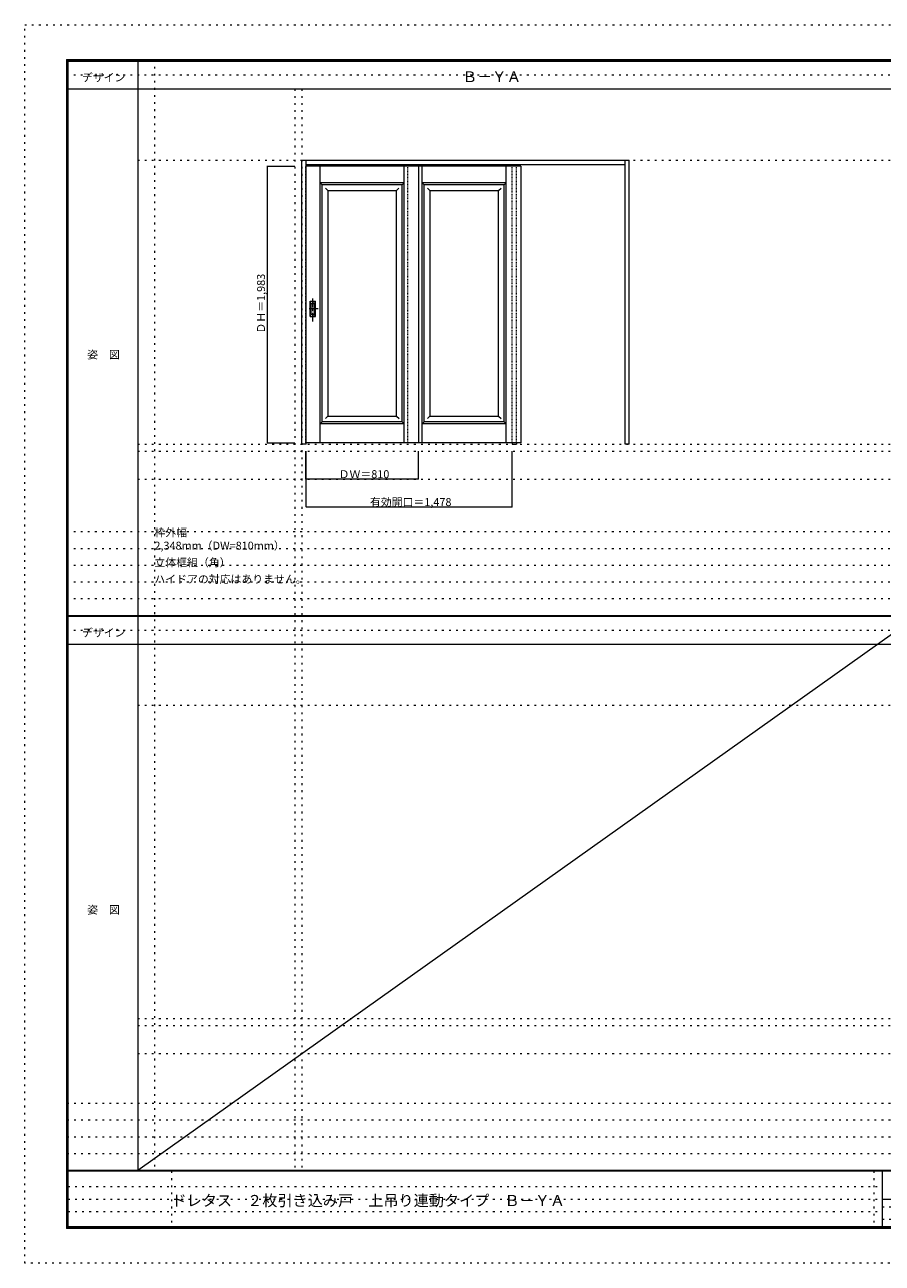
# Model space of a CAD drawing. Units: millimetres. Extents: x -6300 to 6000, y -4455 to 4425.
# Drawn here: x -6300 to -150, y -4455 to 4425 of the extents above; entities that cross this region are included whole.
import ezdxf

# ---------------------------------------------------------------- set-up
doc = ezdxf.new("R2010")
doc.units = ezdxf.units.MM
doc.header["$LTSCALE"] = 30
for name, pattern in [('JWW_CENTER1', [3.386667, 2.116667, -0.423333, 0.423333, -0.423333]), ('JWW_DASHED1', [0.338667, 0.169333, -0.169333]), ('JWW_HOJO', [1.693333, -1.27, 0.423333])]:
    doc.linetypes.add(name, pattern=pattern)
for name, color, linetype in [('0-0_補助線', 7, 'Continuous'), ('0-2_扉', 7, 'Continuous'), ('0-4_枠', 7, 'Continuous'), ('0-A_文字', 7, 'Continuous'), ('0-B_寸法', 7, 'Continuous'), ('0-F', 7, 'Continuous'), ('F-0_補助線', 7, 'Continuous'), ('F-1_枠', 7, 'Continuous'), ('F-A_文字', 7, 'Continuous'), ('引手', 7, 'Continuous')]:
    doc.layers.add(name, color=color, linetype=linetype)

msp = doc.modelspace()

# ---------------------------------------------------------------- linework, layer by layer
at = {"layer": '0-0_補助線', "color": 120, "linetype": 'JWW_HOJO', "lineweight": 5}
for p, q in [((-5370, 4175), (-5370, -3790)), ((-4362, 3965), (-4362, -3790)), ((-5490, 1368), (5690, 1368)), ((-6000, 790.5), (5700, 790.5)), ((-6000, 670.5), (5700, 670.5)), ((-6000, 550.5), (5700, 550.5)), ((-6000, 430.5), (5700, 430.5)), ((-6000, 310.5), (5700, 310.5)), ((-5490, -2751.3), (5700, -2751.3)), ((5700, -3310), (-6000, -3310)), ((5700, -3430), (-6000, -3430)), ((5700, -3550), (-6000, -3550)), ((5700, -3670), (-6000, -3670))]:
    msp.add_line(p, q, dxfattribs=at)
at = {"layer": '0-0_補助線', "color": 7, "linetype": 'JWW_HOJO', "lineweight": 9}
for p, q in [((-4312, 3965), (-4312, -3790)), ((-5490, 3453), (5690, 3453)), ((-5490, 1418), (5690, 1418)), ((-5490, 1168), (5690, 1168)), ((-5490, -454.3), (5700, -454.3)), ((-5490, -2701.3), (5700, -2701.3)), ((-5490, -2951.3), (5700, -2951.3))]:
    msp.add_line(p, q, dxfattribs=at)
at = {"layer": '0-2_扉', "color": 120, "linetype": 'JWW_DASHED1', "lineweight": 5}
for p, q in [((-4285, 3411.5), (-4282, 3411.5)), ((-4285, 1428.5), (-4285, 3411.5)), ((-3475, 3411.5), (-3475, 3407.5)), ((-3475, 3411.5), (-3475, 3407.5)), ((-3475, 3411.5), (-3475, 3407.5)), ((-2743, 3411.5), (-2743, 3407.5)), ((-2743, 3411.5), (-2743, 3407.5)), ((-2743, 3411.5), (-2743, 3407.5)), ((-2743, 3411.5), (-2743, 3407.5)), ((-2743, 3411.5), (-2743, 3407.5)), ((-2743, 3411.5), (-2743, 3407.5)), ((-4285, 1428.5), (-4282, 1428.5))]:
    msp.add_line(p, q, dxfattribs=at)
at = {"layer": '0-2_扉', "color": 7, "linetype": 'Continuous', "lineweight": 9}
for p, q in [((-3475, 3411.5), (-4282, 3411.5)), ((-4181.5, 1428.5), (-4181.5, 3411.5)), ((-3578.5, 1428.5), (-3578.5, 3411.5)), ((-2743, 3411.5), (-3550, 3411.5)), ((-3475, 3411.5), (-3475, 1428.5)), ((-3449.5, 1428.5), (-3449.5, 3411.5)), ((-2846.5, 1428.5), (-2846.5, 3411.5)), ((-2743, 3411.5), (-2743, 1428.5)), ((-3578.5, 3291.5), (-4181.5, 3291.5)), ((-4181.5, 3291.5), (-4166.5, 3276.5)), ((-3578.5, 3291.5), (-3593.5, 3276.5)), ((-2846.5, 3291.5), (-3449.5, 3291.5)), ((-3449.5, 3291.5), (-3434.5, 3276.5)), ((-2846.5, 3291.5), (-2861.5, 3276.5)), ((-3593.5, 3276.5), (-4166.5, 3276.5)), ((-4166.5, 1578.5), (-4166.5, 3276.5)), ((-4126.5, 3236.5), (-4144.2, 3254.2)), ((-4126.5, 3236.5), (-3633.5, 3236.5)), ((-4126.5, 3236.5), (-4126.5, 1618.5)), ((-3633.5, 3236.5), (-3615.9, 3254.2)), ((-3633.5, 1618.5), (-3633.5, 3236.5)), ((-3593.5, 2362.7), (-3593.5, 3276.5)), ((-2861.5, 3276.5), (-3434.5, 3276.5)), ((-3434.5, 1578.5), (-3434.5, 3276.5)), ((-3394.5, 3236.5), (-3412.2, 3254.2)), ((-3394.5, 3236.5), (-2901.5, 3236.5)), ((-3394.5, 3236.5), (-3394.5, 1618.5)), ((-2901.5, 3236.5), (-2883.9, 3254.2)), ((-2901.5, 1618.5), (-2901.5, 3236.5)), ((-2861.5, 2362.7), (-2861.5, 3276.5)), ((-3593.7, 3093.5), (-3593.5, 3093.5)), ((-2861.7, 3093.5), (-2861.5, 3093.5)), ((-3593.5, 1578.5), (-3593.5, 2373.5)), ((-2861.5, 1578.5), (-2861.5, 2373.5)), ((-4126.5, 1618.5), (-4144.2, 1600.8)), ((-4126.5, 1618.5), (-3633.5, 1618.5)), ((-3633.5, 1618.5), (-3633.5, 1619.9)), ((-3633.5, 1618.5), (-3615.8, 1600.8)), ((-3394.5, 1618.5), (-3412.2, 1600.8)), ((-3394.5, 1618.5), (-2901.5, 1618.5)), ((-2901.5, 1618.5), (-2901.5, 1619.9)), ((-2901.5, 1618.5), (-2883.8, 1600.8)), ((-4166.5, 1578.5), (-4181.5, 1563.5)), ((-3578.5, 1563.5), (-4181.5, 1563.5)), ((-3593.5, 1578.5), (-4166.5, 1578.5)), ((-3593.5, 1578.5), (-3578.5, 1563.5)), ((-3434.5, 1578.5), (-3449.5, 1563.5)), ((-2846.5, 1563.5), (-3449.5, 1563.5)), ((-2861.5, 1578.5), (-3434.5, 1578.5)), ((-2861.5, 1578.5), (-2846.5, 1563.5)), ((-3475, 1428.5), (-4282, 1428.5)), ((-2743, 1428.5), (-3550, 1428.5))]:
    msp.add_line(p, q, dxfattribs=at)
at = {"layer": '0-4_枠', "color": 92, "linetype": 'Continuous', "lineweight": 13}
for p, q in [((-4312, 1418), (-4312, 3453)), ((-4312, 3453), (-1964, 3453)), ((-4282, 1418), (-4282, 3453)), ((-4282, 3423), (-1994, 3423)), ((-1994, 1418), (-1994, 3453)), ((-1964, 1418), (-1964, 3453)), ((-2804, 1428.5), (-2804, 1418)), ((-2774, 1428.5), (-2774, 1418)), ((-4282, 1418), (-4312, 1418)), ((-2804, 1418), (-2774, 1418)), ((-1964, 1418), (-1994, 1418))]:
    msp.add_line(p, q, dxfattribs=at)
at = {"layer": '0-4_枠', "color": 120, "linetype": 'JWW_DASHED1', "lineweight": 5}
for p, q in [((-3553, 1428.5), (-3553, 3411.5)), ((-2804, 1428.5), (-2804, 3423)), ((-2774, 1428.5), (-2774, 3423))]:
    msp.add_line(p, q, dxfattribs=at)
at = {"layer": '0-B_寸法', "color": 120, "linetype": 'Continuous', "lineweight": 5}
for p, q in [((-4562, 3411.5), (-4562, 1428.5)), ((-4562, 3411.5), (-4362, 3411.5)), ((-4562, 1428.5), (-4362, 1428.5)), ((-4285, 1168), (-4285, 1368)), ((-4282, 968), (-4282, 1368)), ((-3475, 1168), (-3475, 1368)), ((-2804, 968), (-2804, 1368)), ((-3475, 1168), (-4285, 1168)), ((-4282, 968), (-2804, 968))]:
    msp.add_line(p, q, dxfattribs=at)
at = {"layer": '0-B_寸法', "color": 7, "linetype": 'Continuous', "lineweight": 9, "const_width": 3}
for points in [[(-4560.5, 3411.5, 0.414214), (-4562, 3413, 0.414214), (-4563.5, 3411.5, 0.414214), (-4562, 3410, 0.414214)], [(-4560.5, 1428.5, 0.414214), (-4562, 1430, 0.414214), (-4563.5, 1428.5, 0.414214), (-4562, 1427, 0.414214)], [(-4283.5, 1168, 0.414214), (-4285, 1169.5, 0.414214), (-4286.5, 1168, 0.414214), (-4285, 1166.5, 0.414214)], [(-3473.5, 1168, 0.414214), (-3475, 1169.5, 0.414214), (-3476.5, 1168, 0.414214), (-3475, 1166.5, 0.414214)], [(-4280.5, 968, 0.414214), (-4282, 969.5, 0.414214), (-4283.5, 968, 0.414214), (-4282, 966.5, 0.414214)], [(-2802.5, 968, 0.414214), (-2804, 969.5, 0.414214), (-2805.5, 968, 0.414214), (-2804, 966.5, 0.414214)]]:
    msp.add_lwpolyline(points, format="xyb", close=True, dxfattribs=at)
at = {"layer": '0-F', "color": 7, "linetype": 'Continuous', "lineweight": 9}
msp.add_line((100, 184.5), (-5490, -3790), dxfattribs=at)
at = {"layer": 'F-0_補助線', "color": 120, "linetype": 'JWW_HOJO', "lineweight": 5}
for p, q in [((-6300, -4455), (-6300, 4425)), ((-6300, 4425), (6000, 4425)), ((6000, -4455), (-6300, -4455))]:
    msp.add_line(p, q, dxfattribs=at)
at = {"layer": 'F-0_補助線', "color": 200, "linetype": 'JWW_HOJO', "lineweight": 20}
for p, q in [((-6000, 4065), (5690, 4065)), ((-6000, 84.5), (5690, 84.5))]:
    msp.add_line(p, q, dxfattribs=at)
at = {"layer": 'F-0_補助線', "color": 7, "linetype": 'JWW_HOJO', "lineweight": 9}
for p, q in [((-5247.5, -3795), (-5247.5, -4205)), ((-210, -3795), (-210, -4195)), ((-5990, -3905), (-150, -3905)), ((-5990, -3995), (-150, -3995)), ((-150, -4050), (5690, -4050)), ((-5990, -4085), (-150, -4085)), ((-150, -4140), (5690, -4140))]:
    msp.add_line(p, q, dxfattribs=at)
at = {"layer": 'F-1_枠', "color": 200, "linetype": 'Continuous', "lineweight": 20}
for p, q in [((-6000, 4175), (5700, 4175)), ((-6000, 4175), (-6000, -4205)), ((-5995, 4175), (-5995, -4205)), ((-5990, 4175), (-5990, -4205)), ((-5490, 4175), (-5490, -3790)), ((-6000, 4170), (5700, 4170)), ((-6000, 4165), (5700, 4165)), ((-6000, 3965), (5700, 3965)), ((-6000, 190.5), (5700, 190.5)), ((-6000, 187.5), (5700, 187.5)), ((-6000, 184.5), (5700, 184.5)), ((-6000, -15.5), (5700, -15.5)), ((5700, -3790), (-6000, -3790)), ((5700, -3795), (-6000, -3795)), ((-150, -3795), (-150, -4195)), ((-150, -3995), (5690, -3995)), ((5700, -4195), (-6000, -4195)), ((5700, -4200), (-6000, -4200)), ((5700, -4205), (-6000, -4205))]:
    msp.add_line(p, q, dxfattribs=at)
at = {"layer": '引手', "color": 7, "linetype": 'Continuous', "lineweight": 9}
for p, q in [((-4253, 2443.4), (-4215, 2443.4)), ((-4253, 2333.4), (-4253, 2443.4)), ((-4246.5, 2427.4), (-4221.5, 2427.4)), ((-4246.5, 2349.4), (-4246.5, 2427.4)), ((-4221.5, 2349.4), (-4221.5, 2427.4)), ((-4215, 2333.4), (-4215, 2443.4)), ((-4253, 2333.4), (-4215, 2333.4)), ((-4246.5, 2349.4), (-4221.5, 2349.4))]:
    msp.add_line(p, q, dxfattribs=at)
at = {"layer": '引手', "color": 7, "linetype": 'JWW_DASHED1', "lineweight": 9}
for p, q in [((-4250, 2337.4), (-4250, 2439.4)), ((-4250, 2439.4), (-4218, 2439.4)), ((-4218, 2337.4), (-4218, 2439.4)), ((-4250, 2337.4), (-4218, 2337.4))]:
    msp.add_line(p, q, dxfattribs=at)
at = {"layer": '引手', "color": 7, "linetype": 'JWW_CENTER1', "lineweight": 9}
for p, q in [((-4234, 2296.2), (-4234, 2467)), ((-4195.9, 2388.4), (-4268.4, 2388.4))]:
    msp.add_line(p, q, dxfattribs=at)

# ---------------------------------------------------------------- texts
at = {"layer": '0-A_文字', "color": 7, "linetype": 'Continuous', "lineweight": 9, "attachment_point": 7}
for s, insert, char_height, width in [('{\\fＭＳ ゴシック|b0|i0|c128|p49;Ｂ－ＹＡ}', (-3160, 4013.6), 77.152, 405), ('{\\fＭＳ ゴシック|b0|i0|c128|p49;枠外幅 2,348mm（DW=810mm）}', (-5370, 661.6), 57.15, 975), ('{\\fＭＳ ゴシック|b0|i0|c128|p49;立体框組（角）}', (-5370, 541.6), 57.15, 525), ('{\\fＭＳ ゴシック|b0|i0|c128|p49;ハイドアの対応はありません。}', (-5370, 421.6), 57.15, 1050)]:
    msp.add_mtext(s, dxfattribs=dict(at, insert=insert, char_height=char_height, width=width))
at = {"layer": '0-B_寸法', "color": 7, "linetype": 'Continuous', "lineweight": 70, "insert": (-4577, 2210.8), "char_height": 57.15, "width": 412.5, "attachment_point": 7, "rotation": 90}
msp.add_mtext('{\\fＭＳ ゴシック|b0|i0|c128|p49;ＤＨ＝1,983}', dxfattribs=at)
at = {"layer": '0-B_寸法', "color": 7, "linetype": 'Continuous', "lineweight": 211, "char_height": 57.15, "attachment_point": 7}
for s, insert, width in [('{\\fＭＳ ゴシック|b0|i0|c128|p49;ＤＷ＝810}', (-4048.8, 1174.1), 337.5), ('{\\fＭＳ ゴシック|b0|i0|c128|p49;有効開口＝1,478}', (-3824.3, 974.1), 562.5)]:
    msp.add_mtext(s, dxfattribs=dict(at, insert=insert, width=width))
at = {"layer": 'F-A_文字', "color": 7, "linetype": 'Continuous', "lineweight": 9, "char_height": 57.15, "attachment_point": 7}
for s, insert, width in [('{\\fＭＳ ゴシック|b0|i0|c128|p49;デザイン}', (-5890, 4018.6), 300), ('{\\fＭＳ ゴシック|b0|i0|c128|p49;姿\u3000図}', (-5852.5, 2031.3), 225), ('{\\fＭＳ ゴシック|b0|i0|c128|p49;デザイン}', (-5890, 38.1), 300), ('{\\fＭＳ ゴシック|b0|i0|c128|p49;姿\u3000図}', (-5852.5, -1949.2), 225)]:
    msp.add_mtext(s, dxfattribs=dict(at, insert=insert, width=width))
at = {"layer": 'F-A_文字', "color": 7, "linetype": 'Continuous', "lineweight": 0, "insert": (-5247.5, -4045.2), "char_height": 79.57, "width": 2715, "attachment_point": 7}
msp.add_mtext('{\\fＭＳ ゴシック|b0|i0|c128|p49;ドレタス\u3000２枚引き込み戸\u3000上吊り連動タイプ\u3000Ｂ－ＹＡ}', dxfattribs=at)

doc.saveas('drawing.dxf')
